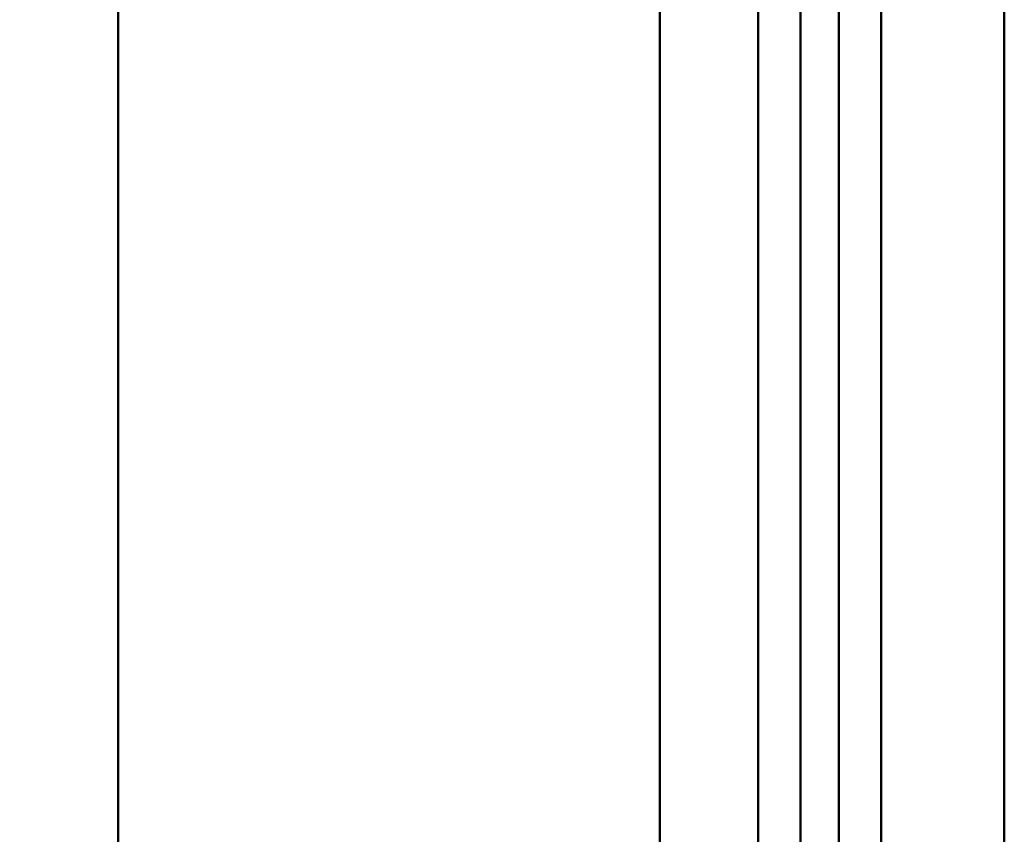
# Model space of a CAD drawing. Units: millimetres. Extents: x 72 to 9456, y 80 to 6648.
# Drawn here: x 2828 to 2908, y 876 to 942 of the extents above; entities that cross this region are included whole.
import ezdxf

# ---------------------------------------------------------------- set-up
doc = ezdxf.new("R2010")
doc.units = ezdxf.units.MM
doc.header["$LTSCALE"] = 8
doc.layers.add('Dimensions(ISO)', color=7, linetype='Continuous', lineweight=25)
doc.layers.add('Visible Edges(ISO)', color=7, linetype='Continuous', lineweight=50)
doc.styles.add('Current-BSI', font='arial.ttf')
doc.dimstyles.new('DEFAULT-ISO', dxfattribs={"dimscale": 8, "dimtxt": 3.5, "dimasz": 2.5, "dimexe": 3.175, "dimexo": 1, "dimgap": 0.762, "dimtad": 1, "dimrnd": 1e-08, "dimzin": 0, "dimdsep": 46, "dimtxsty": 'Current-BSI', "dimcen": 0.09, "dimdle": 10, "dimclrd": 7, "dimclre": 7, "dimclrt": 7, "dimazin": 0, "dimtfac": 1, "dimtmove": 0, "dimatfit": 3, "dimfxl": 1, "dimtolj": 1, "dimtzin": 0, "dimlwd": 25, "dimlwe": 25, "dimarcsym": 0})

# ---------------------------------------------------------------- blocks, each defined once
blk = doc.blocks.new('*D15')
at = {"layer": 'Defpoints', "color": 0, "linetype": 'Continuous', "transparency": 16777216}
for p in [(2858.252, 2943.52), (2656.628, 833.52), (2832.628, 833.52)]:
    blk.add_point(p, dxfattribs=at)
at = {"layer": 'Dimensions(ISO)', "color": 7, "linetype": 'Continuous', "lineweight": 25, "transparency": 16777216}
for p, q in [((2850.252, 2943.52), (2631.228, 2943.52)), ((2656.628, 2923.52), (2656.628, 853.52)), ((2824.628, 833.52), (2631.228, 833.52))]:
    blk.add_line(p, q, dxfattribs=at)
at = {"layer": 'Dimensions(ISO)', "color": 7, "linetype": 'Continuous', "transparency": 16777216}
for points in [[(2653.294, 2923.52), (2659.961, 2923.52), (2656.628, 2943.52)], [(2653.294, 853.52), (2659.961, 853.52), (2656.628, 833.52)]]:
    blk.add_solid(points, dxfattribs=at)
at = {"layer": 'Dimensions(ISO)', "color": 7, "linetype": 'Continuous', "lineweight": 25, "transparency": 16777216, "insert": (2621.94, 1819.332), "char_height": 28, "attachment_point": 1, "rotation": 90, "style": 'Current-BSI'}
blk.add_mtext('\\A1;2110.00', dxfattribs=at)

msp = doc.modelspace()

# ---------------------------------------------------------------- linework, layer by layer
at = {"layer": 'Visible Edges(ISO)'}
for p, q in [((2887.628, 835.52), (2887.628, 2913.52)), ((2891.078, 835.52), (2891.078, 2913.52)), ((2894.178, 835.52), (2894.178, 2913.52)), ((2897.628, 835.52), (2897.628, 2913.52)), ((2907.628, 835.52), (2907.628, 2913.52)), ((2835.628, 2880.62), (2835.628, 840.62)), ((2879.628, 840.62), (2879.628, 2880.62))]:
    msp.add_line(p, q, dxfattribs=at)

# ---------------------------------------------------------------- dimensions: what is measured, and where the dimension line sits
at = {"layer": 'Dimensions(ISO)', "color": 7, "linetype": 'Continuous', "lineweight": 25}
dim = msp.add_linear_dim(base=(2656.628, 833.52), p1=(2858.252, 2943.52), p2=(2832.628, 833.52), angle=90, dimstyle='DEFAULT-ISO', override={"dimgap": 0.762, "dimdec": 2, "dimtol": 0, "dimlim": 0, "dimtp": 0, "dimtm": 0, "dimtdec": 2, "dimtofl": 0, "dimatfit": 1}, dxfattribs=at)
dim.commit()
dim.dimension.update_dxf_attribs({"geometry": '*D15', "text_midpoint": (2656.628, 1888.52), "dimtype": 160})

doc.saveas('drawing.dxf')
